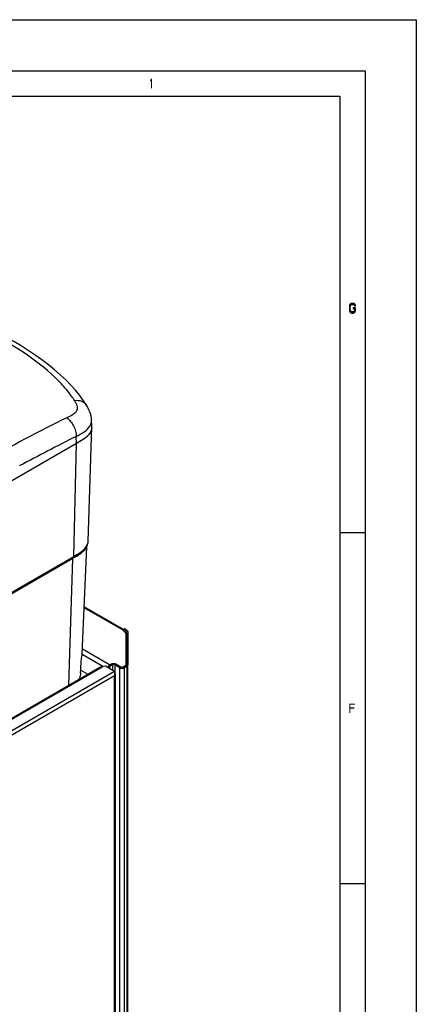
# Model space of a CAD drawing. Units: millimetres. Extents: x 0 to 1189, y 0 to 841.
# Drawn here: x 1065 to 1189, y 532 to 841 of the extents above; entities that cross this region are included whole.
import ezdxf

# ---------------------------------------------------------------- set-up
doc = ezdxf.new("R2010")
doc.units = ezdxf.units.MM
doc.header["$LTSCALE"] = 65.395
doc.layers.get('0').update_dxf_attribs({"linetype": 'CONTINUOUS'})

msp = doc.modelspace()

# ---------------------------------------------------------------- hatches: boundary and pattern name
at = {"linetype": 'CONTINUOUS'}
msp.add_hatch(color=2, dxfattribs=at).paths.add_polyline_path([(1169.95, 751.234), (1169.95, 751.3617), (1169.8, 751.6171), (1169.7, 751.7447), (1169.5, 751.9361), (1169, 752), (1168.8, 752), (1168.5, 751.9361), (1168.3, 751.7447), (1168.2, 751.6171), (1168.05, 751.3617), (1168, 750.9787), (1168, 750.0213), (1168.05, 749.6383), (1168.2, 749.383), (1168.3, 749.2553), (1168.5, 749.0639), (1168.8, 749), (1169.2, 749), (1169.5, 749.0639), (1169.7, 749.2553), (1169.8, 749.383), (1169.95, 749.6383), (1169.95, 750.6596), (1169.2, 750.6596), (1169.2, 750.2766), (1169.65, 750.2766), (1169.65, 749.766), (1169.55, 749.5745), (1169.4, 749.4468), (1169.2, 749.383), (1168.8, 749.383), (1168.6, 749.4468), (1168.45, 749.5745), (1168.35, 749.766), (1168.3, 750.0213), (1168.3, 750.9787), (1168.35, 751.234), (1168.45, 751.4255), (1168.6, 751.5532), (1168.8, 751.6171), (1169.2, 751.6171), (1169.4, 751.5532), (1169.55, 751.4255), (1169.6, 751.234)])

# ---------------------------------------------------------------- linework, layer by layer
at = {"color": 7, "linetype": 'CONTINUOUS'}
for p, q in [((0, 841), (1189, 841)), ((1189, 841), (1189, 0)), ((16, 825), (1173, 825)), ((1173, 825), (1173, 16)), ((24, 817), (1165, 817)), ((1165, 817), (1165, 24)), ((1087.2224, 713.5322), (1087.1364, 715.5417)), ((1086.0751, 677.443), (1087.2226, 713.2667)), ((1082.366, 708.0363), (1008.9276, 665.6368)), ((1173, 680), (1165, 680)), ((1086.0751, 677.4387), (1086.0752, 677.4435)), ((1084.1806, 642.1304), (1085.6161, 675.6971)), ((1081.258, 672.023), (1007.8198, 629.6236)), ((1097.1478, 649.7674), (1084.8118, 656.8894)), ((1097.8852, 648.5952), (1096.8246, 649.6158)), ((1097.1781, 649.8199), (1097.5317, 650.0241)), ((1098.5568, 648.5952), (1098.5569, 638.6138)), ((1097.9569, 638.6377), (1097.9568, 648.4464)), ((1083.7264, 637.0106), (1085.9845, 635.707)), ((1092.7889, 638.5963), (1093.3546, 638.9229)), ((1093.7082, 638.6371), (1093.3193, 638.4126)), ((1096.0063, 637.7186), (1094.4153, 638.6371)), ((1094.7688, 638.9229), (1096.3598, 638.0043)), ((1097.0669, 638.0043), (1097.8104, 638.4336)), ((1098.264, 638.2056), (1097.4205, 637.7186)), ((1097.9569, 638.4411), (1097.9569, 638.6377)), ((1098.5569, 414.0756), (1098.5569, 638.6138)), ((1173, 570), (1165, 570))]:
    msp.add_line(p, q, dxfattribs=at)
at = {"color": 9, "linetype": 'CONTINUOUS'}
for p, q in [((1081.5534, 672.6689), (1082.3661, 708.0363)), ((1082.366, 708.0363), (1082.299, 710.2908)), ((1064.5905, 701.0941), (1064.6513, 701.1267)), ((1064.5905, 701.0877), (1064.6513, 701.1201)), ((1008.115, 630.2694), (1081.5534, 672.6689)), ((1080.0345, 632.2718), (1081.258, 672.023)), ((1096.8246, 649.6158), (1084.7977, 656.5594)), ((1096.8625, 649.6366), (1096.8584, 649.5833)), ((1098.0568, 648.5952), (1098.5568, 648.5952)), ((1092.7889, 638.5963), (1084.2405, 643.5316)), ((1090.7136, 638.1614), (1084.1688, 641.94)), ((975.3143, 571.5075), (1090.7631, 638.1615)), ((977.8846, 569.4397), (1094.3446, 636.6776)), ((1092.7889, 638.5963), (1092.7889, 638.4878)), ((1093.3193, 638.4126), (1092.9657, 638.6167)), ((1093.3546, 638.9229), (1093.3546, 638.8412)), ((1093.3546, 638.8412), (1093.7082, 638.6371)), ((1093.7082, 638.6371), (1093.7082, 637.045)), ((1094.7688, 638.8412), (1094.4153, 638.6371)), ((1094.4153, 638.6371), (1094.4153, 636.4463)), ((1094.7688, 638.9229), (1094.7688, 638.8412)), ((1096.3598, 637.9227), (1096.0063, 637.7186)), ((1096.0063, 413.1804), (1096.0063, 637.7186)), ((1096.3598, 637.9227), (1096.3598, 638.0043)), ((1097.0669, 637.9227), (1097.0669, 638.0043)), ((1097.0669, 637.9227), (1097.4205, 637.7186)), ((1097.4205, 413.1804), (1097.4205, 637.7186)), ((1097.8104, 638.3519), (1097.8104, 638.4336)), ((1097.9104, 638.4097), (1098.264, 638.2056)), ((1098.0569, 638.6138), (1098.5569, 638.6138)), ((1098.264, 413.6674), (1098.264, 638.2056)), ((1094.3446, 635.2079), (979.1574, 568.7049)), ((1094.3446, 411.8128), (1094.3446, 635.2079))]:
    msp.add_line(p, q, dxfattribs=at)
at = {"color": 3, "linetype": 'CONTINUOUS'}
for p, q in [((1097.1781, 649.2756), (1097.1781, 649.8199)), ((1098.0568, 648.5952), (1098.0569, 638.6138)), ((975.563, 571.9555), (1089.758, 637.8856)), ((1090.2787, 637.9941), (1090.4019, 638.0652)), ((1091.4607, 638.1967), (1090.7631, 638.1615)), ((1091.8578, 638.1133), (1094.3446, 636.6776)), ((1093.3546, 638.8412), (1092.9657, 638.6167)), ((1096.3598, 637.9227), (1094.7688, 638.8412)), ((1097.9104, 638.4097), (1097.0669, 637.9227)), ((1098.0569, 638.5082), (1098.0569, 638.6138)), ((1094.6082, 412.1802), (1094.6082, 635.7386))]:
    msp.add_line(p, q, dxfattribs=at)
at = {"color": 2, "linetype": 'CONTINUOUS'}
msp.add_lwpolyline([(1169.95, 751.234), (1169.95, 751.3617), (1169.8, 751.6171), (1169.7, 751.7447), (1169.5, 751.9361), (1169, 752), (1168.8, 752), (1168.5, 751.9361), (1168.3, 751.7447), (1168.2, 751.6171), (1168.05, 751.3617), (1168, 750.9787), (1168, 750.0213), (1168.05, 749.6383), (1168.2, 749.383), (1168.3, 749.2553), (1168.5, 749.0639), (1168.8, 749), (1169.2, 749), (1169.5, 749.0639), (1169.7, 749.2553), (1169.8, 749.383), (1169.95, 749.6383), (1169.95, 750.6596), (1169.2, 750.6596), (1169.2, 750.2766), (1169.65, 750.2766), (1169.65, 749.766), (1169.55, 749.5745), (1169.4, 749.4468), (1169.2, 749.383), (1168.8, 749.383), (1168.6, 749.4468), (1168.45, 749.5745), (1168.35, 749.766), (1168.3, 750.0213), (1168.3, 750.9787), (1168.35, 751.234), (1168.45, 751.4255), (1168.6, 751.5532), (1168.8, 751.6171), (1169.2, 751.6171), (1169.4, 751.5532), (1169.55, 751.4255), (1169.6, 751.234), (1169.95, 751.234)], dxfattribs=at)
at = {"color": 7, "linetype": 'CONTINUOUS'}
for points in [[(1085.4644, 720.2063), (1084.6075, 721.5027), (1083.4116, 723.1282), (1082.0808, 724.7549), (1080.6167, 726.3824), (1079.0245, 728.0045), (1077.3172, 729.6096), (1075.4996, 731.1959), (1073.5752, 732.761), (1071.5601, 734.2936), (1069.4591, 735.7926), (1067.2755, 737.2571), (1065.0258, 738.6783), (1062.7189, 740.0538), (1060.3537, 741.3876), (1058.2489, 742.5161)], [(1087.1369, 715.5299), (1087.1332, 715.6084), (1087.0867, 716.1296), (1087.0019, 716.6527), (1086.8799, 717.1732), (1086.7233, 717.6859), (1086.5342, 718.1895), (1086.3166, 718.6817), (1086.0781, 719.1555), (1085.8262, 719.6084), (1085.5654, 720.0439), (1085.4639, 720.207)], [(1085.8784, 676.3134), (1085.9852, 676.7077), (1086.0504, 677.102), (1086.0751, 677.4387)], [(1082.5302, 672.7747), (1082.9688, 673.0519), (1083.6168, 673.4977), (1084.1695, 673.9342), (1084.6208, 674.3522), (1084.9865, 674.7519), (1085.2912, 675.1488), (1085.5377, 675.5404), (1085.7292, 675.9232), (1085.8784, 676.3134)], [(1096.8246, 649.6158), (1096.831, 649.6195), (1096.8373, 649.623), (1096.8436, 649.6265), (1096.85, 649.63), (1096.8563, 649.6333), (1096.8625, 649.6366)]]:
    msp.add_lwpolyline(points, dxfattribs=at)
at = {"color": 9, "linetype": 'CONTINUOUS'}
for centre, radius, start, end in [((1041.8789, 693.2874), 49.0125, 43.260221, 44.633104), ((1394.5347, 84.7346), 705.7196, 116.5270007, 121.2675771), ((1083.0461, 715.6735), 4.1607, 328.185593, 330.653372), ((1416.7343, 44.6756), 744.9098, 116.6770316, 118.2065753), ((1014.9461, 788.0677), 133.242, 299.993285, 300.20519)]:
    msp.add_arc(centre, radius, start, end, dxfattribs=at)
at = {"color": 7, "linetype": 'CONTINUOUS'}
for centre, radius, start, end in [((1083.5175, 713.3816), 3.707, 1.680492, 2.692496), ((1083.6069, 713.3775), 3.6188, 1.785931, 2.450036), ((1083.6675, 713.3789), 3.5581, 357.658557, 1.794503), ((1083.5607, 713.3827), 3.6638, 359.283128, 1.682821), ((1083.7721, 713.3742), 3.4534, 347.910152, 357.308262), ((1083.6596, 713.3797), 3.5648, 352.28795, 358.183566), ((1083.7182, 713.3774), 3.5075, 357.297562, 357.6484), ((1083.5994, 713.3824), 3.625, 358.171178, 359.280427), ((1066.6418, 698.587), 30.3103, 300.971741, 301.613786), ((1095.9979, 647.3625), 3.0719, 55.442934, 60.046665), ((239.9572, 693.1805), 845.6367, 356.129331, 356.3845004), ((1093.7592, 637.2177), 1.6986, 154.358025, 155.930192), ((1093.7791, 637.2081), 1.7207, 149.999283, 154.357282), ((1093.4315, 637.5327), 1.2436, 126.369298, 131.720601), ((1094.2821, 637.0385), 1.69, 149.948347, 159.597122), ((1093.9504, 638.2167), 0.4852, 116.106582, 119.950198), ((1094.173, 638.2167), 0.4852, 60.050201, 63.893286), ((1096.6673, 639.002), 1.4482, 254.372984, 256.560682), ((1096.6847, 639.075), 1.5232, 256.563909, 259.038795), ((1096.7877, 638.5009), 0.5699, 291.507361, 295.965379), ((1096.7421, 639.075), 1.5232, 280.961149, 283.436393), ((1096.8241, 638.4259), 0.4865, 295.977536, 299.94688), ((1096.9268, 638.5747), 0.9883, 296.800598, 299.971623), ((1097.7896, 638.6378), 0.1673, 351.216519, 359.974515), ((1097.83, 638.9592), 0.8697, 299.938476, 305.238332)]:
    msp.add_arc(centre, radius, start, end, dxfattribs=at)
at = {"color": 3, "linetype": 'CONTINUOUS'}
for centre, radius, start, end in [((1090.7139, 637.5234), 0.6252, 115.334737, 119.93175), ((1093.9285, 637.2426), 1.69, 149.948347, 159.597122), ((1093.9362, 637.2412), 1.6973, 141.241519, 150.037004), ((1093.8223, 638.0308), 0.9357, 117.948014, 119.98597), ((1094.0617, 637.2823), 1.7281, 87.04894, 92.951336), ((1094.1077, 637.5633), 1.4427, 73.421591, 75.13131), ((1097.8896, 638.6139), 0.1673, 351.216519, 359.974515), ((1092.8913, 635.8144), 1.5748, 337.349098, 342.376487), ((1092.7458, 635.8609), 1.7276, 342.367408, 346.985753), ((1092.6245, 635.8892), 1.8521, 346.976136, 351.295089), ((1092.4959, 635.9086), 1.9822, 351.30316, 355.322638), ((1092.2392, 635.9196), 2.2394, 2.539468, 5.457791), ((1092.3599, 635.9201), 2.1187, 355.312779, 359.029272), ((1092.2858, 635.9218), 2.1928, 359.018833, 2.536323)]:
    msp.add_arc(centre, radius, start, end, dxfattribs=at)
msp.add_ellipse((1090.7631, 637.4266), major_axis=(1.3939, 0.0973), ratio=0.52499089, start_param=1.5341545, end_param=1.57085409, dxfattribs=at)
at = {"color": 9, "linetype": 'CONTINUOUS'}
for points, knots in [([(1076.7571, 727.7218), (1073.7994, 730.7184), (1067.0978, 736.0847), (1059.7441, 740.4311), (1055.9216, 742.4346)], [0, 0, 0, 0, 0.49382918, 1, 1, 1, 1]), ([(1081.783, 721.5645), (1081.485, 722.0304), (1080.2098, 723.8992), (1078.7427, 725.632), (1077.5721, 726.8762)], [0, 0, 0, 0, 0.24456145, 1, 1, 1, 1]), ([(1079.3465, 716.1589), (1079.9724, 716.4714), (1080.898, 716.9193), (1081.9847, 717.6655), (1082.5884, 718.3392), (1082.799, 719.1777), (1082.6292, 720.008), (1082.26, 720.7984), (1081.9473, 721.3076), (1081.783, 721.5645)], [0, 0, 0, 0, 0.28532684, 0.41795802, 0.53678466, 0.64524923, 0.75656684, 0.87559717, 1, 1, 1, 1]), ([(1081.783, 721.5645), (1082.5089, 721.6688), (1083.9351, 721.6179), (1085.1285, 720.7414), (1085.4639, 720.207)], [0, 0, 0, 0, 0.53753803, 1, 1, 1, 1]), ([(1079.3465, 716.1589), (1080.2637, 715.5109), (1081.6947, 713.6637), (1082.3253, 711.414), (1082.2993, 710.291)], [0, 0, 0, 0, 0.49993944, 1, 1, 1, 1]), ([(1082.299, 710.2908), (1083.1505, 710.7188), (1084.7477, 711.5299), (1086.1376, 712.7638), (1086.5818, 713.4801)], [0, 0, 0, 0, 0.5306734, 1, 1, 1, 1]), ([(1085.7541, 676.1632), (1085.8041, 676.2653), (1085.9782, 676.6701), (1086.0644, 677.1123), (1086.0754, 677.4388)], [0, 0, 0, 0, 0.25813323, 1, 1, 1, 1]), ([(1081.9799, 672.9161), (1082.759, 673.3701), (1084.1996, 674.2161), (1085.414, 675.4673), (1085.7541, 676.1632)], [0, 0, 0, 0, 0.53793552, 1, 1, 1, 1]), ([(1081.2578, 672.0228), (1081.3036, 672.0514), (1081.4894, 672.2152), (1081.5492, 672.4799), (1081.5536, 672.6689)], [0, 0, 0, 0, 0.2220475, 1, 1, 1, 1])]:
    msp.add_open_spline(points, degree=3, knots=knots, dxfattribs=at)
for points in [[(1086.6729, 713.6343), (1086.7616, 713.7921), (1086.8399, 713.9562), (1086.9052, 714.1249)], [(1086.9052, 714.1249), (1087.0765, 714.5681), (1087.156, 715.0566), (1087.1368, 715.5314)]]:
    msp.add_open_spline(points, degree=3, dxfattribs=at)
at = {"color": 7, "linetype": 'CONTINUOUS'}
for points, knots in [([(1087.1921, 712.9013), (1087.1253, 712.4088), (1086.7335, 711.3872), (1085.5905, 710.1131), (1084.0727, 709.0222), (1082.9461, 708.3714), (1082.366, 708.0362)], [0, 0, 0, 0, 0.210632, 0.44869854, 0.71602799, 1, 1, 1, 1]), ([(1087.149, 712.6509), (1087.0476, 712.1787), (1086.4798, 710.9421), (1084.7379, 709.4017), (1083.1889, 708.5117), (1082.366, 708.0363)], [0, 0, 0, 0, 0.21246146, 0.58195371, 1, 1, 1, 1]), ([(1096.8625, 649.6366), (1096.8893, 649.6503), (1096.9884, 649.6951), (1097.1002, 649.7177), (1097.1788, 649.7105)], [0, 0, 0, 0, 0.27592663, 1, 1, 1, 1]), ([(1097.7404, 649.8924), (1097.9757, 649.73), (1098.3773, 649.3656), (1098.5568, 648.8357), (1098.5568, 648.5952)], [0, 0, 0, 0, 0.54324423, 1, 1, 1, 1]), ([(1083.9109, 639.8542), (1083.9482, 640.4445), (1084.1013, 641.1964), (1084.1732, 641.9578), (1084.1806, 642.1304)], [0, 0, 0, 0, 0.77399782, 1, 1, 1, 1]), ([(1094.0617, 639.092), (1094.1268, 639.092), (1094.3698, 639.0782), (1094.6141, 639.0122), (1094.7688, 638.9229)], [0, 0, 0, 0, 0.26707965, 1, 1, 1, 1]), ([(1098.3318, 638.2489), (1098.3661, 638.2732), (1098.4785, 638.3645), (1098.5569, 638.51), (1098.5569, 638.6138)], [0, 0, 0, 0, 0.28849977, 1, 1, 1, 1]), ([(1083.665, 636.0962), (1083.6543, 635.9368), (1083.5817, 635.2605), (1083.4199, 634.5888), (1083.2187, 634.1084)], [0, 0, 0, 0, 0.23464426, 1, 1, 1, 1])]:
    msp.add_open_spline(points, degree=3, knots=knots, dxfattribs=at)
for points in [[(1082.2399, 672.5983), (1081.9147, 672.4029), (1081.5863, 672.2127), (1081.2578, 672.0228)], [(1097.1788, 649.7105), (1097.2104, 649.7076), (1097.2419, 649.7009), (1097.2717, 649.69)], [(1097.9568, 648.4464), (1097.9568, 648.5014), (1097.925, 648.5571), (1097.8852, 648.5952)], [(1092.2889, 638.0685), (1092.3728, 638.2137), (1092.4786, 638.3494), (1092.6039, 638.4609)], [(1092.6941, 638.5341), (1092.7246, 638.5564), (1092.7562, 638.5774), (1092.7889, 638.5963)], [(1093.1979, 638.3303), (1093.0442, 638.2105), (1092.9167, 638.0535), (1092.8193, 637.8847)], [(1093.3193, 638.4126), (1093.2769, 638.3881), (1093.2365, 638.3603), (1093.1979, 638.3303)], [(1093.3546, 638.9229), (1093.4208, 638.9611), (1093.4918, 638.9914), (1093.5644, 639.0154)], [(1093.5644, 639.0154), (1093.7236, 639.0682), (1093.894, 639.092), (1094.0617, 639.092)], [(1094.3866, 638.6524), (1094.1922, 638.7478), (1093.9313, 638.7478), (1093.7369, 638.6524)], [(1096.0063, 637.7186), (1096.0908, 637.6698), (1096.1832, 637.6336), (1096.2772, 637.6073)], [(1096.3598, 638.0043), (1096.4523, 637.951), (1096.5623, 637.9264), (1096.6689, 637.9209)], [(1096.395, 637.5795), (1096.6034, 637.5391), (1096.8234, 637.5391), (1097.0318, 637.5795)], [(1096.6689, 637.9209), (1096.7792, 637.9152), (1096.8938, 637.9301), (1096.9966, 637.9707)], [(1097.0961, 637.5934), (1097.1912, 637.6162), (1097.2851, 637.6484), (1097.3724, 637.6926)], [(1097.8104, 638.4336), (1097.8558, 638.4598), (1097.8989, 638.4948), (1097.9268, 638.539)], [(1097.9268, 638.539), (1097.9407, 638.5612), (1097.951, 638.5864), (1097.9549, 638.6122)]]:
    msp.add_open_spline(points, degree=3, dxfattribs=at)
at = {"color": 3, "linetype": 'CONTINUOUS'}
for points in [[(1097.1781, 649.8199), (1097.2965, 649.7516), (1097.4103, 649.6744), (1097.5157, 649.5874)], [(1097.5157, 649.5874), (1097.6102, 649.5094), (1097.6985, 649.4228), (1097.7755, 649.3276)], [(1089.758, 637.8856), (1089.8078, 637.9144), (1089.8677, 637.928), (1089.9252, 637.9278)], [(1090.0823, 637.9364), (1090.0302, 637.9299), (1089.9776, 637.9275), (1089.9252, 637.9278)], [(1090.2787, 637.9941), (1090.2196, 637.9599), (1090.15, 637.9449), (1090.0823, 637.9364)], [(1090.7119, 638.1584), (1090.6206, 638.152), (1090.529, 638.1277), (1090.4464, 638.0884)], [(1091.8578, 638.1133), (1091.7407, 638.1809), (1091.5958, 638.2036), (1091.4607, 638.1967)], [(1092.6126, 638.3037), (1092.6878, 638.3972), (1092.7742, 638.4834), (1092.8709, 638.5545)], [(1092.8709, 638.5545), (1092.9014, 638.5769), (1092.933, 638.5978), (1092.9657, 638.6167)], [(1093.4953, 638.9085), (1093.4573, 638.8935), (1093.4199, 638.8765), (1093.3837, 638.8573)], [(1093.9728, 639.0081), (1093.8104, 638.9997), (1093.6465, 638.9683), (1093.4953, 638.9085)], [(1094.4779, 638.9577), (1094.3712, 638.986), (1094.2609, 639.0024), (1094.1507, 639.0081)], [(1094.3446, 636.6776), (1094.3674, 636.6182), (1094.3867, 636.5575), (1094.4033, 636.4962)], [(1094.4033, 636.4962), (1094.4353, 636.3773), (1094.4568, 636.2552), (1094.4685, 636.1326)], [(1094.7688, 638.8412), (1094.6907, 638.8863), (1094.6058, 638.9203), (1094.5193, 638.946)], [(1096.3598, 637.9227), (1096.4465, 637.8726), (1096.5488, 637.8481), (1096.6486, 637.8406)], [(1096.6486, 637.8406), (1096.7722, 637.8312), (1096.9027, 637.8473), (1097.0162, 637.8971)], [(1097.9573, 638.4409), (1097.9841, 638.4616), (1098.0087, 638.4864), (1098.0268, 638.5151)], [(1094.3446, 635.2079), (1094.3982, 635.2563), (1094.4471, 635.3107), (1094.4878, 635.3702)], [(1094.6082, 635.7386), (1094.6082, 635.8779), (1094.5524, 636.0209), (1094.4694, 636.1328)], [(1094.4878, 635.3702), (1094.5607, 635.4769), (1094.6082, 635.6094), (1094.6082, 635.7386)]]:
    msp.add_open_spline(points, degree=3, dxfattribs=at)
for points, knots in [([(1097.7755, 649.3276), (1097.8202, 649.2722), (1097.9728, 649.0566), (1098.0568, 648.7884), (1098.0568, 648.5952)], [0, 0, 0, 0, 0.26930716, 1, 1, 1, 1]), ([(1097.0162, 637.8971), (1097.025, 637.901), (1097.0422, 637.909), (1097.0589, 637.918), (1097.0669, 637.9227)], [0, 0, 0, 0, 0.50861683, 1, 1, 1, 1]), ([(1097.9104, 638.4097), (1097.9187, 638.4145), (1097.9347, 638.4243), (1097.95, 638.4353), (1097.9573, 638.4409)], [0, 0, 0, 0, 0.50907792, 1, 1, 1, 1]), ([(1098.0268, 638.5151), (1098.0292, 638.519), (1098.0339, 638.5269), (1098.038, 638.535), (1098.0399, 638.5391)], [0, 0, 0, 0, 0.50520626, 1, 1, 1, 1]), ([(1098.0399, 638.5391), (1098.0435, 638.547), (1098.0497, 638.5631), (1098.0536, 638.5799), (1098.0549, 638.5883)], [0, 0, 0, 0, 0.50703111, 1, 1, 1, 1])]:
    msp.add_open_spline(points, degree=3, knots=knots, dxfattribs=at)
at = {"color": 2, "linetype": 'CONTINUOUS'}
for points in [[(1105.5, 822.0532), (1105.5, 821.5426), (1105.8, 822.5), (1106.1, 822.5)], [(1105.8, 822.5), (1105.8, 819.5), (1106.1, 822.5), (1106.1, 819.5)], [(1168, 626.5), (1168, 623.5), (1168.3, 626.5), (1168.3, 623.5)], [(1168.3, 626.5), (1168.3, 626.117), (1169.8, 626.5), (1169.8, 626.117)], [(1168.3, 625.2873), (1168.3, 624.9042), (1169.6, 625.2873), (1169.6, 624.9042)]]:
    msp.add_solid(points, dxfattribs=at)

doc.saveas('drawing.dxf')
